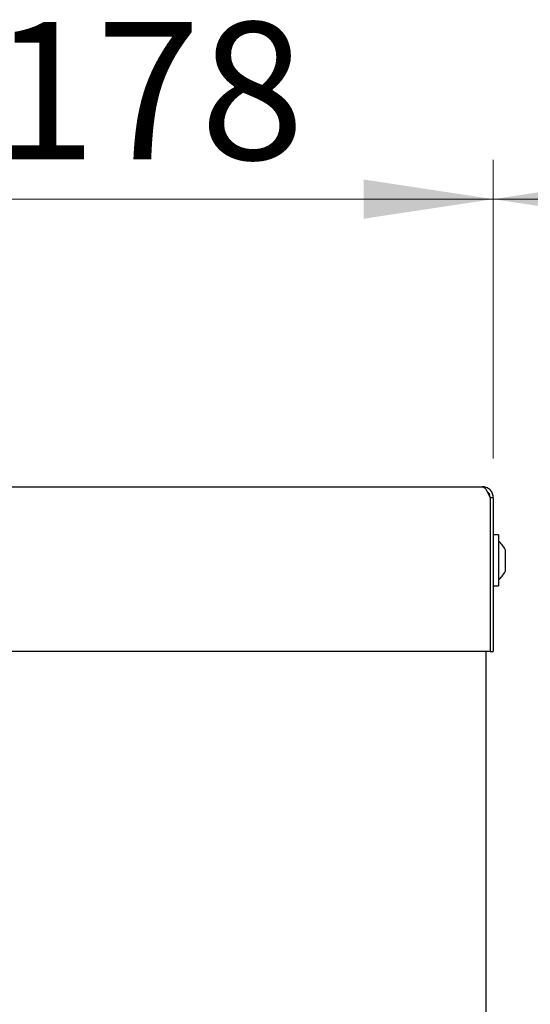
# Paper-space layout 'RRB crosswise' of a CAD drawing. Units: millimetres. Extents: x 0 to 420, y 0 to 297.
# Drawn here: x 145 to 158, y 251 to 276 of the extents above; entities that cross this region are included whole.
import ezdxf

# ---------------------------------------------------------------- set-up
doc = ezdxf.new("R2010")
doc.units = ezdxf.units.MM
doc.styles.add('SLDTEXTSTYLE0', font='TXT', dxfattribs={"width": 0.75})
doc.dimstyles.new('SLDDIMSTYLE9', dxfattribs={"dimtxt": 3.5, "dimasz": 3.302, "dimexe": 0, "dimexo": 0.0625, "dimgap": 0.875, "dimtad": 1, "dimdec": 0, "dimlfac": 10, "dimrnd": 1e-09, "dimzin": 12, "dimdsep": 46, "dimtxsty": 'SLDTEXTSTYLE0', "dimsah": 1, "dimcen": 0.09, "dimadec": 0, "dimazin": 3, "dimtfac": 1, "dimtdec": 0, "dimtofl": 0, "dimtmove": 0, "dimatfit": 3, "dimfxl": 0, "dimfrac": 2, "dimtolj": 1, "dimtzin": 12, "dimarcsym": 0})

# ---------------------------------------------------------------- blocks, each defined once
blk = doc.blocks.new('_D_39')
at = {"color": 7, "linetype": 'Continuous', "lineweight": 0}
for p, q in [((157.22, 265.245), (157.22, 272.855)), ((182.258, 252.481), (182.258, 272.855)), ((182.258, 271.855), (157.22, 271.855))]:
    blk.add_line(p, q, dxfattribs=at)
at = {"color": 7, "linetype": 'Continuous', "lineweight": 18}
for points in [[(157.22, 271.855), (160.522, 271.355), (160.522, 272.355)], [(182.258, 271.855), (178.956, 272.355), (178.956, 271.355)]]:
    blk.add_solid(points, dxfattribs=at)
at = {"color": 7, "linetype": 'Continuous', "lineweight": 18, "insert": (165.86, 276.366), "char_height": 3.5, "attachment_point": 1, "style": 'SLDTEXTSTYLE0'}
blk.add_mtext('250', dxfattribs=at)
blk = doc.blocks.new('_D_45')
at = {"color": 7, "linetype": 'Continuous', "lineweight": 0}
for p, q in [((139.46, 265.245), (139.46, 272.855)), ((157.22, 265.245), (157.22, 272.855)), ((157.22, 271.855), (139.46, 271.855))]:
    blk.add_line(p, q, dxfattribs=at)
at = {"color": 7, "linetype": 'Continuous', "lineweight": 18}
for points in [[(139.46, 271.855), (142.762, 271.355), (142.762, 272.355)], [(157.22, 271.855), (153.918, 272.355), (153.918, 271.355)]]:
    blk.add_solid(points, dxfattribs=at)
at = {"color": 7, "linetype": 'Continuous', "lineweight": 18, "insert": (144.461, 276.366), "char_height": 3.5, "attachment_point": 1, "style": 'SLDTEXTSTYLE0'}
blk.add_mtext('178', dxfattribs=at)

psp = doc.layouts.new('RRB crosswise')

# ---------------------------------------------------------------- linework, layer by layer
at = {"color": 7, "linetype": 'Continuous', "lineweight": 25}
for p, q in [((139.7397, 264.5254), (156.9397, 264.5254)), ((157.139, 264.2454), (157.139, 260.3254)), ((157.2197, 264.2454), (157.1397, 264.2454)), ((157.1397, 264.2454), (157.1397, 260.3254)), ((157.2197, 264.2454), (157.2197, 260.3254)), ((157.3497, 263.2954), (157.2197, 263.2954)), ((157.3497, 263.2954), (157.3497, 261.9954)), ((157.1397, 262.9454), (157.139, 262.9454)), ((157.5175, 262.9249), (157.5175, 262.8913)), ((157.5175, 262.8913), (157.5175, 262.6534)), ((157.5175, 262.6534), (157.5175, 262.4074)), ((157.139, 262.3454), (157.1397, 262.3454)), ((157.5175, 262.4074), (157.5175, 262.3659)), ((157.2197, 261.9954), (157.3497, 261.9954)), ((157.139, 260.3254), (139.5405, 260.3254)), ((157.0397, 194.9254), (157.0397, 260.3254)), ((157.1397, 260.3254), (157.2197, 260.3254))]:
    psp.add_line(p, q, dxfattribs=at)
for start, end in [(25.11671, 49.40486), (310.59514, 334.88329)]:
    psp.add_arc((156.9213, 262.6454), 0.6585, start, end, dxfattribs=at)
for points, knots in [([(156.9397, 264.5254), (156.9554, 264.5216), (156.9868, 264.5142), (157.0338, 264.4562), (157.0808, 264.3725), (157.116, 264.2963), (157.1353, 264.2536), (157.139, 264.2454)], [0, 0, 0, 0, 0.2358122, 0.4717027, 0.7075939, 0.943485, 1, 1, 1, 1]), ([(157.2197, 264.2454), (157.216, 264.28), (157.2085, 264.3491), (157.1506, 264.4388), (157.0669, 264.502), (156.9907, 264.524), (156.948, 264.5252), (156.9397, 264.5254)], [0, 0, 0, 0, 0.2358122, 0.4717027, 0.7075939, 0.943485, 1, 1, 1, 1]), ([(157.1397, 264.2454), (157.1372, 264.2684), (157.1316, 264.3176), (157.102, 264.3725), (157.0726, 264.3918), (157.0654, 264.3965)], [0, 0, 0, 0, 0.397833, 0.8530791, 1, 1, 1, 1])]:
    psp.add_open_spline(points, degree=3, knots=knots, dxfattribs=at)

# ---------------------------------------------------------------- dimensions: what is measured, and where the dimension line sits
at = {"color": 7, "linetype": 'Continuous', "lineweight": 18}
for base, p1, p2, picture, middle in [((139.4597, 271.8546), (157.2197, 264.2454), (139.4597, 264.2454), '_D_45', (148.3397, 271.8546)), ((157.2197, 271.8546), (182.2581, 251.4809), (157.2197, 264.2454), '_D_39', (169.7389, 271.8546))]:
    dim = psp.add_linear_dim(base=base, p1=p1, p2=p2, dimstyle='SLDDIMSTYLE9', dxfattribs=at)
    dim.commit()
    dim.dimension.update_dxf_attribs({"geometry": picture, "text_midpoint": middle, "dimtype": 160})

doc.saveas('drawing.dxf')
